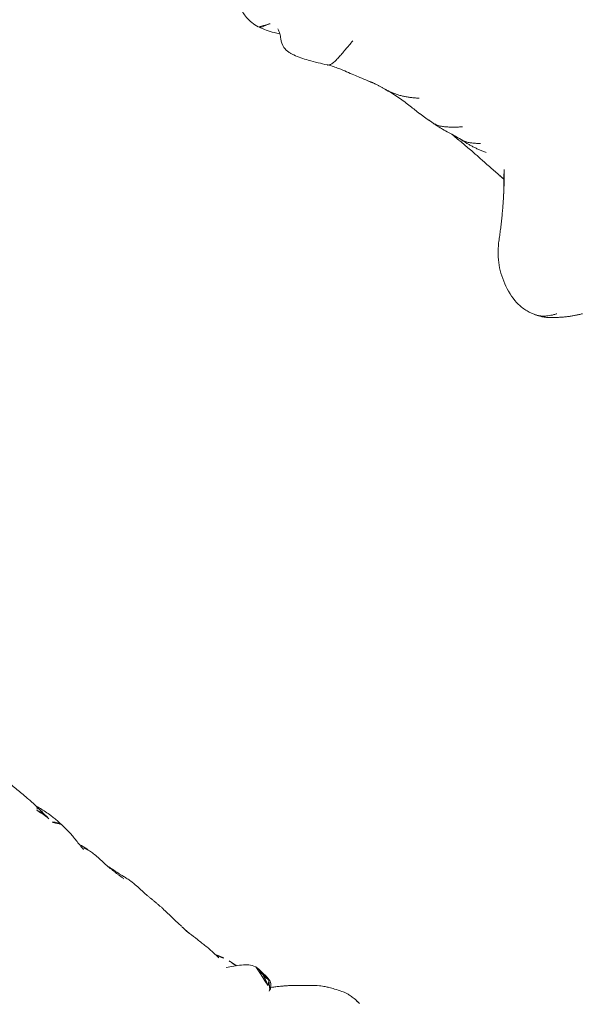
# Model space of a CAD drawing. Units: millimetres. Extents: x -605615582 to 17, y -1703671404 to 113.
# Drawn here: x -605612077 to -605612051, y -1703670265 to -1703670220 of the extents above; entities that cross this region are included whole.
import ezdxf

# ---------------------------------------------------------------- set-up
doc = ezdxf.new("R2010")
doc.units = ezdxf.units.MM
doc.layers.get('0').update_dxf_attribs({"lineweight": 9, "true_color": 0x1c1c1c})
doc.layers.get('Defpoints').update_dxf_attribs({"color": 3, "lineweight": 0})
doc.styles.add('2F обычный', font='Montserrat-Light.ttf', dxfattribs={"width": 0.8})
doc.dimstyles.new('stroitelniy3', dxfattribs={"dimtxt": 80, "dimasz": 30, "dimexe": 5, "dimexo": 10, "dimgap": 20, "dimtad": 1, "dimtoh": 1, "dimdec": 0, "dimrnd": 5, "dimtxsty": '2F обычный', "dimblk": 'ARCHTICK', "dimcen": 0.09, "dimdle": 2, "dimadec": 0, "dimazin": 2, "dimtfac": 1, "dimtdec": 0, "dimtmove": 1, "dimatfit": 3, "dimfxl": 10, "dimtfill": 1, "dimtolj": 1, "dimtzin": 0, "dimarcsym": 1})

# ---------------------------------------------------------------- blocks, each defined once
blk = doc.blocks.new('A$C561225A9')
at = {"color": 0, "linetype": 'Continuous', "lineweight": 18}
blk.add_ellipse((67.223, 26.472), major_axis=(0.5, -0.013), ratio=0.997902, start_param=0.078727, end_param=1.104118, dxfattribs=at)
for points, knots in [([(54.555, 28.438), (54.381, 28.483), (54.098, 28.549), (53.729, 28.616), (53.345, 28.686), (52.75, 28.769), (52.252, 28.792), (51.934, 28.79)], [0, 0, 0, 0, 0.19507, 0.322138, 0.435745, 0.64484, 1, 1, 1, 1]), ([(55.944, 28.3), (55.769, 28.341), (55.567, 28.381), (55.36, 28.408), (55.198, 28.43), (54.883, 28.459), (54.622, 28.468), (54.457, 28.466)], [0, 0, 0, 0, 0.312216, 0.381668, 0.444467, 0.638176, 1, 1, 1, 1]), ([(54.556, 28.438), (54.559, 28.436), (54.566, 28.427), (54.576, 28.403), (54.585, 28.37), (54.592, 28.343), (54.596, 28.324)], [0, 0, 0, 0, 0.247187, 0.498124, 0.749062, 1, 1, 1, 1]), ([(54.596, 28.324), (54.691, 28.329), (54.881, 28.329), (55.104, 28.299), (55.229, 28.263), (55.264, 28.252)], [0, 0, 0, 0, 0.417441, 0.834883, 1, 1, 1, 1]), ([(55.474, 28.195), (55.51, 28.219), (55.615, 28.279), (55.775, 28.323), (55.895, 28.311), (55.943, 28.3)], [0, 0, 0, 0, 0.245155, 0.693758, 1, 1, 1, 1]), ([(57.3, 27.838), (57.134, 27.9), (56.887, 27.992), (56.597, 28.108), (56.298, 28.212), (56.082, 28.27), (55.938, 28.301)], [0, 0, 0, 0, 0.351648, 0.535483, 0.700701, 1, 1, 1, 1]), ([(57.503, 27.921), (57.385, 27.93), (57.214, 27.941), (57.055, 27.948), (57.003, 27.951)], [0, 0, 0, 0, 0.673635, 1, 1, 1, 1]), ([(57.291, 27.899), (57.317, 27.906), (57.386, 27.92), (57.457, 27.924), (57.501, 27.921)], [0, 0, 0, 0, 0.373673, 1, 1, 1, 1]), ([(58.567, 27.732), (58.373, 27.784), (58.093, 27.844), (57.737, 27.905), (57.578, 27.917), (57.503, 27.921)], [0, 0, 0, 0, 0.558779, 0.794909, 1, 1, 1, 1]), ([(70.221, 28.044), (70.141, 28.028), (70.003, 27.992), (69.786, 27.923), (69.487, 27.809), (69.293, 27.702), (69.173, 27.623)], [0, 0, 0, 0, 0.263488, 0.424903, 0.62829, 1, 1, 1, 1]), ([(71.382, 28.075), (71.304, 28.096), (71.162, 28.125), (70.955, 28.144), (70.753, 28.148), (70.519, 28.114), (70.329, 28.075), (70.221, 28.044)], [0, 0, 0, 0, 0.200393, 0.353872, 0.47759, 0.690645, 1, 1, 1, 1]), ([(71.344, 28.071), (71.352, 28.077), (71.366, 28.08), (71.378, 28.076), (71.382, 28.075)], [0, 0, 0, 0, 0.693883, 1, 1, 1, 1]), ([(71.344, 28.071), (71.385, 28.073), (71.443, 28.062), (71.498, 28.045), (71.514, 28.04)], [0, 0, 0, 0, 0.720478, 1, 1, 1, 1]), ([(59.459, 27.685), (59.372, 27.686), (59.235, 27.69), (59.04, 27.706), (58.839, 27.715), (58.699, 27.721), (58.61, 27.723)], [0, 0, 0, 0, 0.300525, 0.475215, 0.654328, 1, 1, 1, 1]), ([(60.697, 27.496), (60.537, 27.537), (60.264, 27.593), (59.912, 27.666), (59.695, 27.679), (59.58, 27.683), (59.514, 27.685), (59.478, 27.685), (59.459, 27.685)], [0, 0, 0, 0, 0.438537, 0.70542, 0.849725, 0.925097, 0.963379, 1, 1, 1, 1]), ([(68.947, 27.487), (68.894, 27.463), (68.792, 27.41), (68.602, 27.302), (68.452, 27.21), (68.311, 27.117), (68.176, 27.026), (68.039, 26.93), (67.88, 26.815), (67.777, 26.728), (67.726, 26.683)], [0, 0, 0, 0, 0.190619, 0.299692, 0.402246, 0.508449, 0.62252, 0.729481, 0.861952, 1, 1, 1, 1]), ([(62.845, 27.045), (62.76, 27.065), (62.582, 27.107), (62.215, 27.195), (61.918, 27.269), (61.714, 27.32)], [0, 0, 0, 0, 0.198319, 0.432365, 1, 1, 1, 1]), ([(66.63, 27.134), (66.524, 27.121), (66.312, 27.071), (65.939, 26.803), (65.675, 26.604), (65.517, 26.445)], [0, 0, 0, 0, 0.209094, 0.446043, 1, 1, 1, 1]), ([(66.648, 27.135), (66.681, 27.136), (66.747, 27.13), (66.844, 27.112), (66.938, 27.082), (67.029, 27.042), (67.116, 26.995), (67.2, 26.942), (67.282, 26.886), (67.361, 26.826), (67.438, 26.765), (67.501, 26.713), (67.539, 26.682), (67.55, 26.671)], [0, 0, 0, 0, 0.095472, 0.190945, 0.286417, 0.381889, 0.477362, 0.572834, 0.668306, 0.763778, 0.859251, 0.954723, 1, 1, 1, 1]), ([(67.459, 26.912), (67.444, 26.92), (67.399, 26.943), (67.323, 26.977), (67.228, 27.011), (67.131, 27.036), (67.032, 27.052), (66.932, 27.055), (66.865, 27.053), (66.833, 27.048)], [0, 0, 0, 0, 0.078036, 0.231696, 0.385357, 0.539018, 0.692679, 0.846339, 1, 1, 1, 1]), ([(65.014, 26.662), (64.906, 26.685), (64.731, 26.722), (64.476, 26.785), (64.251, 26.822), (64.002, 26.852), (63.692, 26.902), (63.46, 26.929), (63.314, 26.945)], [0, 0, 0, 0, 0.195041, 0.311807, 0.449062, 0.581216, 0.729674, 1, 1, 1, 1]), ([(65.201, 26.758), (65.169, 26.755), (65.096, 26.742), (65.026, 26.713), (64.987, 26.692)], [0, 0, 0, 0, 0.425461, 1, 1, 1, 1]), ([(65.883, 26.744), (65.855, 26.748), (65.764, 26.758), (65.527, 26.776), (65.329, 26.769), (65.198, 26.758)], [0, 0, 0, 0, 0.144169, 0.453306, 1, 1, 1, 1]), ([(67.723, 26.554), (67.723, 26.555), (67.722, 26.562), (67.719, 26.58), (67.71, 26.625), (67.689, 26.686), (67.648, 26.772), (67.565, 26.87), (67.477, 26.94), (67.417, 26.955), (67.407, 26.957)], [0, 0, 0, 0, 0.024534, 0.298996, 0.438848, 0.52397, 0.630905, 0.789627, 0.967333, 1, 1, 1, 1]), ([(67.459, 26.912), (67.457, 26.915), (67.455, 26.918), (67.451, 26.923), (67.448, 26.926), (67.442, 26.932), (67.439, 26.935), (67.434, 26.939), (67.432, 26.941), (67.426, 26.947), (67.424, 26.95), (67.419, 26.954), (67.417, 26.955), (67.415, 26.957), (67.414, 26.958), (67.413, 26.958)], [0, 0, 0, 0, 0.134171, 0.134171, 0.268342, 0.268342, 0.402512, 0.402512, 0.536683, 0.536683, 0.805025, 0.805025, 0.939196, 0.939196, 1, 1, 1, 1]), ([(67.55, 26.671), (67.549, 26.678), (67.547, 26.684), (67.543, 26.697), (67.541, 26.703), (67.537, 26.716), (67.535, 26.722), (67.531, 26.735), (67.529, 26.741), (67.525, 26.754), (67.523, 26.76), (67.518, 26.772), (67.516, 26.778), (67.513, 26.786), (67.512, 26.788), (67.511, 26.793), (67.51, 26.795), (67.509, 26.799), (67.508, 26.802), (67.507, 26.806), (67.506, 26.808), (67.504, 26.815), (67.502, 26.82), (67.498, 26.829), (67.496, 26.834), (67.492, 26.844), (67.491, 26.848), (67.488, 26.857), (67.487, 26.861), (67.484, 26.869), (67.482, 26.873), (67.478, 26.881), (67.476, 26.885), (67.471, 26.893), (67.469, 26.897), (67.464, 26.904), (67.462, 26.908), (67.459, 26.912)], [0, 0, 0, 0, 0.0625, 0.0625, 0.125, 0.125, 0.1875, 0.1875, 0.25, 0.25, 0.3125, 0.3125, 0.375, 0.375, 0.40625, 0.40625, 0.4375, 0.4375, 0.46875, 0.46875, 0.5, 0.5, 0.5625, 0.5625, 0.625, 0.625, 0.6875, 0.6875, 0.75, 0.75, 0.8125, 0.8125, 0.875, 0.875, 0.9375, 0.9375, 1, 1, 1, 1]), ([(50.573, 12.909), (50.541, 12.873), (50.464, 12.79), (50.342, 12.663), (50.207, 12.527), (50.067, 12.395), (49.918, 12.275), (49.757, 12.173), (49.612, 12.114), (49.522, 12.091), (49.493, 12.086)], [0, 0, 0, 0, 0.104239, 0.242691, 0.381142, 0.519594, 0.658046, 0.796498, 0.934949, 1, 1, 1, 1]), ([(51.663, 12.944), (51.624, 12.904), (51.542, 12.826), (51.414, 12.714), (51.279, 12.612), (51.133, 12.528), (51.016, 12.482), (50.949, 12.463), (50.935, 12.46)], [0, 0, 0, 0, 0.190442, 0.380884, 0.571326, 0.761769, 0.952211, 1, 1, 1, 1]), ([(48.28, 12.435), (48.239, 12.398), (48.154, 12.326), (48.025, 12.221), (47.893, 12.12), (47.755, 12.023), (47.613, 11.933), (47.464, 11.852), (47.311, 11.781), (47.153, 11.719), (47.029, 11.678), (46.957, 11.657), (46.94, 11.653)], [0, 0, 0, 0, 0.10734, 0.21468, 0.322021, 0.429361, 0.536701, 0.644041, 0.751381, 0.858722, 0.966062, 1, 1, 1, 1]), ([(49.495, 12.086), (49.672, 12.117), (49.941, 12.173), (50.312, 12.288), (50.596, 12.372), (50.807, 12.428), (50.931, 12.459)], [0, 0, 0, 0, 0.318843, 0.508909, 0.694925, 1, 1, 1, 1]), ([(51.074, 12.386), (51.243, 12.399), (51.549, 12.419), (51.996, 12.463), (52.319, 12.469), (52.686, 12.496), (52.976, 12.516), (53.159, 12.531)], [0, 0, 0, 0, 0.294526, 0.495619, 0.605593, 0.754872, 1, 1, 1, 1]), ([(54.122, 11.96), (54.079, 12.006), (53.992, 12.1), (53.859, 12.244), (53.725, 12.39), (53.589, 12.536), (53.452, 12.681), (53.359, 12.776), (53.311, 12.822)], [0, 0, 0, 0, 0.160072, 0.328058, 0.496043, 0.664029, 0.832014, 1, 1, 1, 1]), ([(44.35, 12.157), (44.354, 12.067), (44.368, 11.892), (44.387, 11.638), (44.408, 11.395), (44.424, 11.166), (44.43, 10.958), (44.418, 10.787), (44.384, 10.663), (44.338, 10.603), (44.305, 10.579), (44.296, 10.574)], [0, 0, 0, 0, 0.119468, 0.238935, 0.358403, 0.47787, 0.597338, 0.716806, 0.836273, 0.955741, 1, 1, 1, 1]), ([(50.463, 12.332), (50.536, 12.338), (50.648, 12.347), (50.776, 12.354), (50.841, 12.358), (50.881, 12.364), (50.9, 12.368), (50.91, 12.37)], [0, 0, 0, 0, 0.503242, 0.759224, 0.884096, 0.942926, 1, 1, 1, 1]), ([(46.902, 11.642), (47.127, 11.701), (47.456, 11.777), (47.873, 11.859), (48.255, 11.898), (48.542, 11.935), (48.719, 11.955)], [0, 0, 0, 0, 0.308795, 0.480324, 0.67106, 1, 1, 1, 1]), ([(38.189, 11.496), (38.308, 11.292), (38.535, 10.929), (38.835, 10.469), (39.09, 10.145), (39.349, 9.873), (39.711, 9.613), (40.267, 9.48), (40.664, 9.523), (40.888, 9.596)], [0, 0, 0, 0, 0.18952, 0.347118, 0.444262, 0.528447, 0.648664, 0.805208, 1, 1, 1, 1]), ([(44.293, 10.572), (44.376, 10.626), (44.535, 10.719), (44.81, 10.847), (45.132, 10.972), (45.437, 11.091), (45.757, 11.219), (45.972, 11.308), (46.095, 11.36)], [0, 0, 0, 0, 0.166604, 0.301916, 0.488094, 0.671219, 0.816662, 1, 1, 1, 1]), ([(41.577, 10.145), (41.651, 10.127), (41.792, 10.076), (42.028, 9.894), (42.271, 9.752), (42.525, 9.733), (42.678, 9.755), (42.811, 9.793), (43.103, 9.893), (43.471, 10.07), (43.927, 10.345), (44.175, 10.497), (44.293, 10.572)], [0, 0, 0, 0, 0.09725, 0.184029, 0.323791, 0.377262, 0.421449, 0.458666, 0.492823, 0.721387, 0.868232, 1, 1, 1, 1]), ([(55.409, 10.362), (55.624, 10.091), (56.105, 9.625), (57.013, 9.173), (57.84, 8.998), (58.481, 9.085), (58.771, 9.196), (58.91, 9.269)], [0, 0, 0, 0, 0.245006, 0.493817, 0.746463, 0.873205, 1, 1, 1, 1]), ([(41.174, 10.073), (41.156, 10.057), (41.121, 9.994), (41.081, 9.862), (41.033, 9.713), (40.963, 9.622), (40.907, 9.6), (40.886, 9.596)], [0, 0, 0, 0, 0.221703, 0.443405, 0.665108, 0.88681, 1, 1, 1, 1]), ([(40.904, 9.6), (41.144, 9.685), (41.447, 9.821), (41.727, 10.007), (41.795, 10.056)], [0, 0, 0, 0, 0.750091, 1, 1, 1, 1]), ([(58.89, 9.258), (58.936, 9.283), (58.98, 9.311), (59.09, 9.392), (59.152, 9.448), (59.24, 9.543), (59.297, 9.61), (59.35, 9.684), (59.401, 9.76), (59.425, 9.799), (59.472, 9.881), (59.494, 9.923), (59.516, 9.966)], [0, 0, 0, 0, 0.178982, 0.178982, 0.452655, 0.452655, 0.589491, 0.726327, 0.726327, 0.863164, 0.863164, 1, 1, 1, 1])]:
    blk.add_open_spline(points, degree=3, knots=knots, dxfattribs=at)
for points in [[(55.26, 28.253), (54.912, 28.353), (54.555, 28.438)], [(71.514, 28.04), (71.449, 28.059), (71.382, 28.075)], [(59.532, 27.602), (59.042, 27.652), (58.567, 27.732)], [(61.714, 27.32), (61.195, 27.418), (60.697, 27.496)], [(69.173, 27.623), (69.056, 27.551), (68.946, 27.487)], [(63.312, 26.946), (63.068, 26.984), (62.844, 27.045)], [(66.863, 27.105), (66.748, 27.136), (66.63, 27.134)], [(67.087, 27.043), (66.947, 27.068), (66.836, 27.112)], [(67.413, 26.954), (67.273, 27.017), (67.125, 27.036)], [(65.198, 26.758), (65.002, 26.734), (64.827, 26.704)], [(53.243, 12.873), (53.65, 12.477), (54.036, 12.053)], [(50.931, 12.459), (51.551, 12.565), (52.136, 12.844)], [(53.159, 12.531), (53.368, 12.542), (53.57, 12.552)], [(48.719, 11.955), (49.103, 12.01), (49.496, 12.086)], [(50.91, 12.37), (50.983, 12.381), (51.074, 12.386)], [(54.035, 12.054), (54.764, 11.24), (55.408, 10.363)], [(46.098, 11.362), (46.473, 11.531), (46.94, 11.653)], [(59.501, 9.703), (59.992, 10.208), (60.327, 10.772)], [(58.828, 9.228), (59.257, 9.42), (59.519, 9.732)]]:
    blk.add_open_spline(points, degree=2, dxfattribs=at)
blk = doc.blocks.new('*U398')
at = {"lineweight": 18, "rotation": 90}
blk.add_blockref('A$C561225A9', (18.177, -63.757), dxfattribs=at)
blk = doc.blocks.new('*U399')
at = {"color": 0, "linetype": 'ByBlock', "lineweight": -2, "transparency": 16777216}
for p, rotation in [((2328.424, 1308.466), 225), ((2299.088, 1269.965), 239.9999999999999)]:
    blk.add_blockref('*U398', p, dxfattribs=dict(at, rotation=rotation))
blk = doc.blocks.new('_ArchTick')
at = {"color": 0, "linetype": 'ByBlock', "const_width": 0.15}
blk.add_lwpolyline([(-0.5, -0.5), (0.5, 0.5)], dxfattribs=at)
blk = doc.blocks.new('*D405')
at = {"color": 0, "lineweight": -2, "transparency": 16777216}
for p, q in [((-605611508.069, -1703670177.334), (-605611685.584, -1703670258.126)), ((-605611354.183, -1703670177.334), (-605611508.069, -1703670177.334)), ((-605612140.667, -1703670465.246), (-605611685.584, -1703670258.126))]:
    blk.add_line(p, q, dxfattribs=at)
at = {"layer": 'Defpoints', "color": 0, "lineweight": 30, "transparency": 16777216}
for p in [(-605611685.584, -1703670258.126), (-605612140.667, -1703670465.246)]:
    blk.add_point(p, dxfattribs=at)
at = {"color": 0, "lineweight": -2, "transparency": 16777216, "xscale": 25, "yscale": 25, "zscale": 25}
for p, rotation in [((-605611685.584, -1703670258.126), 204.471503679134), ((-605612140.667, -1703670465.246), 24.47150367913405)]:
    blk.add_blockref('_ArchTick', p, dxfattribs=dict(at, rotation=rotation))
at = {"color": 0, "transparency": 16777216, "insert": (-605611421.126, -1703670131.977), "char_height": 50, "attachment_point": 5, "style": '2F обычный', "bg_fill": 3, "box_fill_scale": 1.1, "bg_fill_color": 256, "bg_fill_true_color": 13158600, "bg_fill_transparency": 0}
blk.add_mtext('\\A1;∅500', dxfattribs=at)
blk = doc.blocks.new('*D406')
at = {"color": 0, "lineweight": -2, "transparency": 16777216}
for p, q in [((-605611467.334, -1703670300.288), (-605611516.866, -1703670307.11)), ((-605611309.22, -1703670300.288), (-605611467.334, -1703670300.288)), ((-605612309.385, -1703670416.262), (-605611516.866, -1703670307.11))]:
    blk.add_line(p, q, dxfattribs=at)
at = {"layer": 'Defpoints', "color": 0, "lineweight": 30, "transparency": 16777216}
for p in [(-605611516.866, -1703670307.11), (-605612309.385, -1703670416.262)]:
    blk.add_point(p, dxfattribs=at)
at = {"color": 0, "lineweight": -2, "transparency": 16777216, "xscale": 25, "yscale": 25, "zscale": 25}
for p, rotation in [((-605611516.866, -1703670307.11), 187.8419233257287), ((-605612309.385, -1703670416.262), 7.841923325728724)]:
    blk.add_blockref('_ArchTick', p, dxfattribs=dict(at, rotation=rotation))
at = {"color": 0, "transparency": 16777216, "insert": (-605611378.277, -1703670254.931), "char_height": 50, "attachment_point": 5, "style": '2F обычный', "bg_fill": 3, "box_fill_scale": 1.1, "bg_fill_color": 256, "bg_fill_true_color": 13158600, "bg_fill_transparency": 0}
blk.add_mtext('\\A1;∅800', dxfattribs=at)

msp = doc.modelspace()

# ---------------------------------------------------------------- linework, layer by layer
at = {"layer": 'Defpoints', "color": 4, "lineweight": 30}
for radius in [400, 250]:
    msp.add_circle((-605611913.126, -1703670361.686), radius, dxfattribs=at)

# ---------------------------------------------------------------- block references
at = {"lineweight": 18}
msp.add_blockref('*U399', (-605614372.062, -1703671539.157), dxfattribs=at)

# ---------------------------------------------------------------- next in the draw order: dimensions: what is measured, and where the dimension line sits
at = {"color": 252}
dim = msp.add_diameter_dim_2p(p1=(-605612140.667, -1703670465.246), p2=(-605611685.584, -1703670258.126), dimstyle='stroitelniy3', override={"dimtxt": 50, "dimasz": 25}, dxfattribs=at)
dim.commit()
dim.dimension.update_dxf_attribs({"geometry": '*D405', "text_midpoint": (-605611508.069, -1703670177.334), "dimtype": 163})

# ---------------------------------------------------------------- next in the draw order: dimensions: what is measured, and where the dimension line sits
dim = msp.add_diameter_dim_2p(p1=(-605612309.385, -1703670416.262), p2=(-605611516.866, -1703670307.11), dimstyle='stroitelniy3', override={"dimtxt": 50, "dimasz": 25}, dxfattribs=at)
dim.commit()
dim.dimension.update_dxf_attribs({"geometry": '*D406', "text_midpoint": (-605611378.277, -1703670254.931)})

doc.saveas('drawing.dxf')
